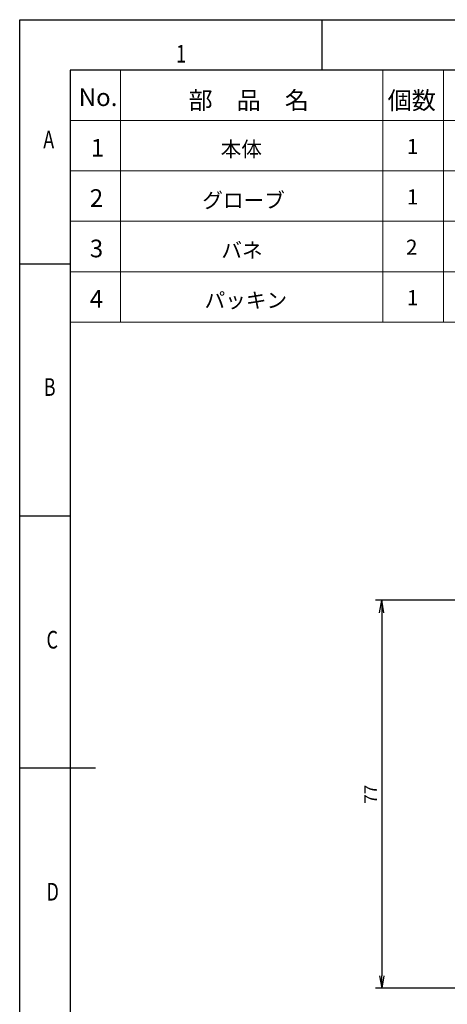
# Model space of a CAD drawing. Extents: x 0 to 420, y 0 to 297.
# Drawn here: x 0 to 85, y 102 to 297 of the extents above; entities that cross this region are included whole.
import ezdxf

# ---------------------------------------------------------------- set-up
doc = ezdxf.new("R2010")
doc.units = 0
doc.layers.get('0').update_dxf_attribs({"linetype": 'CONTINUOUS'})
doc.layers.add('図枠', color=7, linetype='CONTINUOUS')
doc.styles.add('SLDTEXTSTYLE0', font='TXT', dxfattribs={"width": 0.75, "bigfont": 'bigfont'})
doc.styles.get("Standard").update_dxf_attribs({"font": 'msgothic.ttc'})
doc.styles.add('ＭＳ_Ｐゴシック', font='msgothic.ttc', dxfattribs={"bigfont": 'ＭＳ Ｐゴシック'})
doc.dimstyles.new('JIS-1', dxfattribs={"dimtxt": 2.5, "dimasz": 2.5, "dimexe": 1.25, "dimexo": 0.625, "dimtad": 1, "dimdsep": 46, "dimtxsty": 'STANDARD', "dimblk": 'OPEN', "dimcen": 2.5, "dimadec": 0, "dimazin": 0, "dimtfac": 1, "dimtmove": 0, "dimatfit": 3, "dimldrblk": 'OPEN', "dimfxl": 1, "dimarcsym": 0})

# ---------------------------------------------------------------- blocks, each defined once
blk = doc.blocks.new('_OPEN')
at = {"color": 0, "linetype": 'ByBlock'}
for p, q in [((-1, 0.166667), (0, 0)), ((-1, -0.166667), (0, 0)), ((0, 0), (-1, 0))]:
    blk.add_line(p, q, dxfattribs=at)
blk = doc.blocks.new('*D496')
at = {"color": 0, "lineweight": -2}
for p, q in [((99.84, 181.85), (70.54, 181.85)), ((71.79, 179.35), (71.79, 107.35)), ((99.84, 104.85), (70.54, 104.85))]:
    blk.add_line(p, q, dxfattribs=at)
at = {"color": 0, "lineweight": -2, "xscale": 2.5, "yscale": 2.5, "zscale": 2.5}
for p, rotation in [((71.79, 181.85), 90), ((71.79, 104.85), 270)]:
    blk.add_blockref('_OPEN', p, dxfattribs=dict(at, rotation=rotation))
at = {"color": 0, "lineweight": 9, "insert": (69.92, 143.35), "char_height": 2.5, "attachment_point": 5, "rotation": 90}
blk.add_mtext('77', dxfattribs=at)

msp = doc.modelspace()

# ---------------------------------------------------------------- linework, layer by layer
at = {"color": 7, "lineweight": 9}
for p, q in [((20, 287), (20, 237)), ((72.009, 287), (72.009, 237)), ((84.019, 287), (84.019, 237)), ((122.009, 277), (10, 277)), ((122.009, 267), (10, 267)), ((122.009, 257), (10, 257)), ((122.009, 247), (10, 247)), ((122.009, 237), (10, 237))]:
    msp.add_line(p, q, dxfattribs=at)
at = {"layer": '図枠', "color": 7}
for p, q in [((0, 0), (0, 297)), ((0, 297), (420, 297)), ((410, 287), (10, 287)), ((10, 287), (10, 10))]:
    msp.add_line(p, q, dxfattribs=at)
at = {"layer": '図枠', "color": 7, "linetype": 'Continuous'}
for p, q in [((60, 287), (60, 297)), ((10, 248.5), (0, 248.5)), ((10, 198.5), (0, 198.5)), ((15, 148.5), (0, 148.5))]:
    msp.add_line(p, q, dxfattribs=at)

# ---------------------------------------------------------------- texts
at = {"color": 7, "linetype": 'Continuous', "lineweight": 9, "style": 'ＭＳ_Ｐゴシック'}
for s, height, p in [('No.', 3.5, (11.698, 279.866)), ('部\u3000品\u3000名', 3.5, (33.473, 279.25)), ('個数', 3.5, (72.962, 279.233)), ('1', 3.5, (14.113, 269.849)), ('本体', 3, (39.838, 269.823)), ('1', 3, (76.776, 270.351)), ('2', 3.5, (13.903, 259.866)), ('グローブ', 3, (36.201, 259.667)), ('1', 3, (76.776, 260.351)), ('3', 3.5, (13.903, 249.866)), ('バネ', 3, (39.991, 249.772)), ('2', 3, (76.596, 250.366)), ('4', 3.5, (13.892, 239.866)), ('パッキン', 3, (36.655, 239.838)), ('1', 3, (76.776, 240.351))]:
    msp.add_text(s, height=height, dxfattribs=at).set_placement(p)
at = {"layer": '図枠', "color": 7, "linetype": 'Continuous', "style": 'SLDTEXTSTYLE0', "width": 0.75}
for s, p in [('1', (31.012, 288.496)), ('A', (4.664, 271.468)), ('B', (4.764, 222.375)), ('C', (5.311, 172.253)), ('D', (5.307, 122.253))]:
    msp.add_text(s, height=3.5, dxfattribs=at).set_placement(p)

# ---------------------------------------------------------------- dimensions: what is measured, and where the dimension line sits
at = {"color": 7, "lineweight": 9}
dim = msp.add_linear_dim(base=(71.792, 104.854), p1=(100.466, 181.854), p2=(100.466, 104.854), angle=90, dimstyle='JIS-1', dxfattribs=at)
dim.commit()
dim.dimension.update_dxf_attribs({"geometry": '*D496', "text_midpoint": (69.917, 143.354)})

doc.saveas('drawing.dxf')
